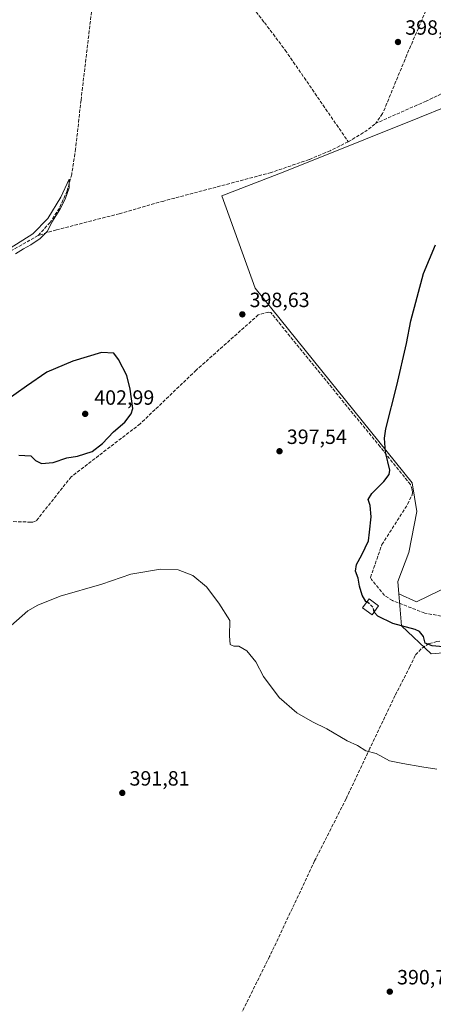
# Model space of a CAD drawing. Units: metres. Extents: x 631940 to 635412, y 4697294 to 4699672.
# Drawn here: x 632251 to 632452, y 4698105 to 4698582 of the extents above; entities that cross this region are included whole.
import ezdxf

# ---------------------------------------------------------------- set-up
doc = ezdxf.new("R2010")
doc.units = ezdxf.units.M
doc.header["$MEASUREMENT"] = 0
doc.linetypes.add('DGN Style 3', pattern=[2.307223458686699, 1.648016756204785, -0.6592067024819142])
for name, color, linetype, lineweight in [('Comarca CxS', 21, 'Continuous', 0), ('Comunidad Autónoma CxS', 142, 'Continuous', 0), ('Corriente artificial lineal', 4, 'DGN Style 3', 13), ('Cultivos herbáceos CxS', 92, 'Continuous', 0), ('Cultivos leñosos CxS', 92, 'Continuous', 0), ('Curva de nivel maestra', 30, 'Continuous', 30), ('Curva de nivel maestra oculto', 30, 'DGN Style 3', 30), ('Curva de nivel normal', 30, 'Continuous', 0), ('Edificación Cxs', 1, 'Continuous', 13), ('Matorral CxS', 135, 'Continuous', 0), ('Municipio CxS', 4, 'Continuous', 0), ('Provincia CxS', 1, 'Continuous', 0), ('Punto de cota en terreno', 7, 'Continuous', 0), ('Rótulo de punto de cota en terreno', 7, 'Continuous', 0)]:
    doc.layers.add(name, color=color, linetype=linetype, lineweight=lineweight)
doc.styles.add('Style-Arial', font='txt')

# ---------------------------------------------------------------- blocks, each defined once
blk = doc.blocks.new('*U13')
at = {"layer": 'Cultivos herbáceos CxS', "color": 92, "linetype": 'Continuous', "lineweight": 0}
blk.add_polyline3d([(632458.0680000001, 4698539.984800001, 398.0461000000068), (632445.3658999996, 4698534.7389, 397.9177999999956), (632418.3337000003, 4698523.8761, 397.6573000000063), (632379.9420999996, 4698508.602499999, 396.9903000000049), (632349.3457000004, 4698496.696699999, 396.7792000000045), (632365.5883, 4698452.017300001, 398.4082999999956), (632441.7664999999, 4698357.478900001, 401.1177000000025), (632444.0384000001, 4698343.567500001, 401.922900000005), (632440.1111000003, 4698323.7807, 403.1521999999969), (632434.7648999998, 4698309.671700001, 402.6944999999978), (632435.2777000006, 4698303.6567, 402.3885000000009), (632436.6015, 4698288.1295, 400.2786999999953), (632450.9354999998, 4698274.5319, 399.6735000000044), (632483.8981, 4698277.2949, 400.5696999999927)], dxfattribs=at)
blk = doc.blocks.new('5PATER')
at = {"layer": 'Cultivos leñosos CxS', "linetype": 'Continuous', "lineweight": 0}
h = blk.add_hatch(color=51, dxfattribs=at)
edge = h.paths.add_edge_path()
edge.add_ellipse((0, 0), major_axis=(-0.1095731443231308, -0.1110710700762829), ratio=0.9994222409660322, start_angle=0, end_angle=360)

msp = doc.modelspace()

# ---------------------------------------------------------------- linework, layer by layer
at = {"layer": 'Comarca CxS', "color": 21, "linetype": 'Continuous', "lineweight": 0}
msp.add_3dface([(635412.1700010132, 4697359.169983019), (631983.7800009866, 4697293.589983016), (631940.0700009876, 4699606.869982994), (635367.3300010134, 4699672.459982996)], dxfattribs=at)
at = {"layer": 'Comunidad Autónoma CxS', "color": 142, "linetype": 'Continuous', "lineweight": 0}
msp.add_3dface([(635412.1700010132, 4697359.169983019), (631983.7800009866, 4697293.589983016), (631940.0700009876, 4699606.869982994), (635367.3300010134, 4699672.459982996)], dxfattribs=at)
at = {"layer": 'Corriente artificial lineal', "color": 4, "linetype": 'DGN Style 3', "lineweight": 13, "extrusion": (-0.1903995987732882, 0.2279450108952069, 0.954876465724732), "elevation": 950973.5661302278, "flags": 128}
msp.add_lwpolyline([(-3497442.308147607, -3056077.2249854), (-3497452.226712568, -3056075.644194659), (-3497458.155907725, -3056075.465408741)], dxfattribs=at)
at = {"layer": 'Corriente artificial lineal', "color": 4, "linetype": 'DGN Style 3', "lineweight": 13}
for points in [[(632307.5800999999, 4698756.2601, 401.0913), (632304.3400999998, 4698722.5001, 399.7826999999961), (632297.6700999998, 4698673.100099999, 398.8264999999956), (632295.0800999999, 4698656.4001, 398.563599999994), (632286.0800999999, 4698586.030099999, 397.1760999999969), (632280.9700999996, 4698543.190099999, 396.1064000000042), (632278.3601000002, 4698519.4801, 396.0543999999936), (632276.4501, 4698507.2301, 395.6618000000017), (632274.2600999996, 4698499.100099999, 395.7930000000051), (632270.4600999998, 4698490.8301, 395.6811000000016), (632265.9600999998, 4698483.850099999, 395.7632000000012), (632260.2100999998, 4698477.5601, 395.661300000007)], [(632517.5701000001, 4698748.6801, 403.2795999999944), (632493.9700999996, 4698692.8301, 401.4885000000068), (632451.0601000005, 4698592.7401, 399.3141000000033), (632448.4200999998, 4698586.5801, 399.2483999999968), (632448.4149000002, 4698586.568, 399.2473999999929), (632439.2001, 4698565.090100001, 398.2927000000054), (632427.4200999998, 4698536.630100001, 397.7069000000047), (632423.9901000002, 4698531.8201, 397.9082000000053)], [(632702.4801000003, 4698674.9801, 401.2538000000059), (632668.0701000001, 4698653.0701, 401.409799999994), (632636.8300999999, 4698632.280099999, 400.6236999999965), (632582.1501000002, 4698605.450099999, 399.7837), (632543.0000999998, 4698586.520099999, 399.3245000000024), (632491.4101, 4698562.9101, 398.729800000001), (632448.5100999996, 4698542.670100001, 398.1705999999977), (632423.9901000002, 4698531.8201, 397.9082000000053)], [(632315.9700999996, 4698645.020099999, 398.4496999999974), (632326.4001000002, 4698633.690099999, 398.0532999999996), (632347.9801000003, 4698608.170100001, 397.686600000001), (632358.8901000004, 4698595.100099999, 397.6034999999974), (632370.0401, 4698580.770099999, 397.4245999999985), (632380.1401000004, 4698567.4101, 397.3350000000065), (632410.7500999998, 4698522.950099999, 397.3855999999942)], [(632410.7500999998, 4698522.950099999, 397.3855999999942), (632401.9200999998, 4698518.640100001, 397.0497000000032), (632391.7001, 4698514.3301, 397.165599999993), (632373.2901, 4698508.0601, 396.8487000000023), (632321.1201, 4698494.2301, 396.261599999998), (632299.5800999999, 4698488.0701, 396.0124000000069), (632269.0100999996, 4698480.2301, 395.5755000000063), (632260.2100999998, 4698477.5601, 395.661300000007)], [(632260.2100999998, 4698477.5601, 395.661300000007), (632238.2600999996, 4698465.140100001, 395.2200000000012), (632138.1001000004, 4698415.1501, 394.4373999999953), (632129.8701, 4698412.5101, 394.3451000000059), (632125.5401, 4698411.6501, 394.3206000000064), (632121.5601000005, 4698411.520099999, 394.2544000000053), (632115.8201000001, 4698411.870100001, 394.241599999994), (632111.5900999998, 4698412.6801, 394.2756999999983), (632102.6201, 4698417.190099999, 393.8723999999929), (632061.6300999997, 4698443.200099999, 393.6579999999958), (632052.5800999999, 4698446.800100001, 393.6477000000014), (632043.9200999998, 4698447.290100001, 393.2709999999934), (632039.2600999996, 4698447.100099999, 393.0673999999999), (632032.3000999996, 4698444.9101, 393.0005999999994)], [(632460.4700999996, 4698292.100099999, 402.3206000000064), (632447.8601000002, 4698294.390100001, 401.9324999999953), (632432.1700999998, 4698300.440099999, 401.7330999999977), (632428.3800999997, 4698302.890100001, 401.603099999993), (632422.0401, 4698310.630100001, 401.1839000000036), (632421.5201000003, 4698311.640100001, 401.1257000000041), (632427.0800999999, 4698327.5701, 400.7256999999955), (632439.5701000001, 4698347.140100001, 400.9657000000007), (632441.7100999998, 4698351.670100001, 401.0930999999982), (632441.8601000002, 4698352.8201, 401.090200000006), (632441.7401000002, 4698354.1601, 401.0901000000013), (632440.9301000005, 4698356.670100001, 401.0219999999972), (632426.2500999998, 4698374.9801, 399.7559999999939), (632373.0800999999, 4698440.100099999, 399.053899999999), (632372.1501000002, 4698440.350099999, 399.1064999999944), (632367.0701000001, 4698439.020099999, 398.9793999999966), (632336.9001000002, 4698412.200099999, 398.8178000000044), (632309.7500999998, 4698386.190099999, 399.4514000000054), (632276.2200999996, 4698360.4901, 399.1364000000031), (632259.1801000005, 4698339.040100001, 397.9714999999997), (632257.5201000003, 4698338.520099999, 397.9456000000064), (632256.6700999998, 4698338.4901, 397.9355000000069), (632214.7401000002, 4698339.800100001, 397.3227000000043)], [(632503.4401000004, 4698287.5601, 403.020399999994), (632468.9101, 4698282.9101, 401.3457999999956), (632453.8300999999, 4698280.520099999, 400.385500000004), (632449.9200999998, 4698279.550100001, 400.0060999999987), (632446.0800999999, 4698276.960100001, 399.5608000000066), (632443.2100999998, 4698273.840100001, 399.1687999999995), (632440.7100999998, 4698268.440099999, 398.7357999999949), (632433.4901000002, 4698254.4001, 397.3263000000007), (632421.2801000001, 4698228.780099999, 395.1891000000033), (632409.6801000005, 4698204.300100001, 393.5841999999975), (632394.4301000005, 4698174.1501, 392.2266999999993), (632373.7901, 4698130.4101, 391.4955999999947), (632372.5401, 4698127.870100001, 391.5280999999959), (632357.1901000004, 4698096.880100001, 390.6772000000055), (632347.6300999997, 4698077.5701, 390.652900000001), (632307.2500999998, 4697994.460100001, 390.3916000000027), (632272.9600999998, 4697923.860099999, 390.3619000000036), (632268.0488999998, 4697913.8761, 390.2911000000022)]]:
    msp.add_polyline3d(points, dxfattribs=at)
at = {"layer": 'Cultivos herbáceos CxS', "color": 92, "linetype": 'Continuous', "lineweight": 0}
for points in [[(632435.2777000006, 4698303.6567, 402.3885000000009), (632443.9197000006, 4698299.749500001, 402.4158000000025), (632460.2248999998, 4698307.794299999, 404.8907000000036), (632473.1902999999, 4698322.101299999, 405.8833000000013), (632472.8903000001, 4698333.524300001, 406.2427000000025), (632482.2796, 4698338.848300001, 407.9578000000038), (632496.6139000002, 4698349.381100001, 406.881899999993), (632513.7390999999, 4698374.5921, 407.7238999999972), (632526.6374000004, 4698391.438100001, 408.4282999999996), (632530.0796999997, 4698405.4981, 408.2081000000035), (632528.3929000003, 4698421.329100001, 407.7348999999958), (632519.1381000001, 4698435.058300001, 407.1799000000028), (632511.7710999995, 4698449.471700001, 405.5491999999941), (632516.5333000004, 4698461.660700001, 406.3659000000043), (632514.3446000004, 4698472.398700001, 405.6631000000052), (632517.1517000003, 4698486.4419, 406.2160000000004), (632527.1926999995, 4698491.148700001, 407.4070999999968), (632538.6196999997, 4698491.445499999, 409.1609000000026), (632547.5250000004, 4698491.042500001, 409.2302999999956), (632558.1511000004, 4698497.669299999, 408.2403000000049), (632562.2443000004, 4698511.110300001, 406.9988000000012), (632559.4713000003, 4698519.928500001, 404.9832000000025), (632571.0667000003, 4698538.010500001, 403.6594000000041), (632583.3969000002, 4698552.301300001, 402.9354000000022)], [(632460.2248999998, 4698307.794299999, 404.8907000000036), (632443.9197000006, 4698299.749500001, 402.4158000000025), (632435.2777000006, 4698303.6567, 402.3885000000009), (632434.7648999998, 4698309.671700001, 402.6944999999978), (632440.1111000003, 4698323.7807, 403.1521999999969), (632444.0384000001, 4698343.567500001, 401.922900000005), (632441.7664999999, 4698357.478900001, 401.1177000000025), (632365.5883, 4698452.017300001, 398.4082999999956), (632349.3457000004, 4698496.696699999, 396.7792000000045), (632379.9420999996, 4698508.602499999, 396.9903000000049), (632418.3337000003, 4698523.8761, 397.6573000000063), (632445.3658999996, 4698534.7389, 397.9177999999956), (632458.0680000001, 4698539.984800001, 398.0461000000068)], [(632458.0680000001, 4698539.984800001, 398.0461000000068), (632445.3658999996, 4698534.7389, 397.9177999999956), (632418.3337000003, 4698523.8761, 397.6573000000063), (632379.9420999996, 4698508.602499999, 396.9903000000049), (632349.3457000004, 4698496.696699999, 396.7792000000045), (632365.5883, 4698452.017300001, 398.4082999999956), (632441.7664999999, 4698357.478900001, 401.1177000000025), (632444.0384000001, 4698343.567500001, 401.922900000005), (632440.1111000003, 4698323.7807, 403.1521999999969), (632434.7648999998, 4698309.671700001, 402.6944999999978), (632435.2777000006, 4698303.6567, 402.3885000000009)], [(632458.0680000001, 4698539.984800001, 398.0461000000068), (632445.3658999996, 4698534.7389, 397.9177999999956), (632418.3337000003, 4698523.8761, 397.6573000000063), (632379.9420999996, 4698508.602499999, 396.9903000000049), (632349.3457000004, 4698496.696699999, 396.7792000000045), (632365.5883, 4698452.017300001, 398.4082999999956), (632441.7664999999, 4698357.478900001, 401.1177000000025), (632444.0384000001, 4698343.567500001, 401.922900000005), (632440.1111000003, 4698323.7807, 403.1521999999969), (632434.7648999998, 4698309.671700001, 402.6944999999978), (632435.2777000006, 4698303.6567, 402.3885000000009)], [(632435.2777000006, 4698303.6567, 402.3885000000009), (632436.6015, 4698288.1295, 400.2786999999953), (632450.9354999998, 4698274.5319, 399.6735000000044), (632483.8981, 4698277.2949, 400.5696999999927)]]:
    msp.add_polyline3d(points, dxfattribs=at)
at = {"layer": 'Curva de nivel maestra', "color": 30, "linetype": 'Continuous', "lineweight": 30, "elevation": 400, "flags": 128}
for points in [[(632419.7251000004, 4698299.7641), (632419.2800000003, 4698300.050100001), (632417.5, 4698303.0001), (632416.25, 4698307.360099999), (632415.5300000003, 4698311.2401), (632414.2699999996, 4698314.6501), (632414.75, 4698318.0001), (632417.4100000003, 4698322.690099999), (632420.5099999999, 4698329.4801), (632421.0899999999, 4698333.5601), (632421.9400000004, 4698341.090100001), (632421.4400000004, 4698346.600099999), (632420.4800000006, 4698349.440099999), (632422.2599999999, 4698352.390100001), (632428.04, 4698358.1601), (632430.5700000003, 4698361.630100001), (632430.8600000005, 4698363.690099999), (632428.75, 4698372.460100001), (632428.3099999997, 4698379.1501), (632429.0199999996, 4698383.7601), (632434.4100000003, 4698404.790100001), (632438.9900000002, 4698425.130100001), (632441.2000000002, 4698436.130100001), (632447.3399999999, 4698459.130100001), (632453.1399999997, 4698472.950099999)], [(632261.7400000002, 4698366.920100001), (632267.4600000001, 4698367.380100001), (632274.1699999999, 4698369.6801), (632279.2599999999, 4698370.4101), (632286.4000000004, 4698372.800100001), (632291.4600000001, 4698376.6801), (632296.79, 4698382.270099999), (632302.3099999997, 4698387.020099999), (632305.3300000001, 4698390.970100001), (632306.0599999997, 4698393.5801), (632304.9199999999, 4698402.9001), (632303.2100000001, 4698409.5801), (632299.1799999997, 4698417.3301), (632296.9299999997, 4698420.370100001), (632290.9400000004, 4698420.690099999), (632277.0199999996, 4698416.630100001), (632264.3700000001, 4698411.2301), (632254.5300000003, 4698404.420100001), (632244.5300000003, 4698397.300100001)], [(632250.7199999997, 4698371.0001), (632256.5800000001, 4698370.600099999), (632258.8600000005, 4698368.4001), (632261.7400000002, 4698366.920100001)], [(632463.7599999999, 4698277.390100001), (632451.5, 4698278.440099999), (632448.0300000003, 4698279.860099999), (632447.2100000001, 4698283.040100001), (632445.4000000004, 4698285.4001), (632443.2800000003, 4698286.440099999), (632432.4500000002, 4698289.280099999), (632425.1299999999, 4698292.940099999), (632423.3899999997, 4698294.870100001), (632423.3591, 4698295.003500001)]]:
    msp.add_lwpolyline(points, dxfattribs=at)
at = {"layer": 'Curva de nivel maestra oculto', "color": 30, "linetype": 'DGN Style 3', "lineweight": 30, "elevation": 400, "flags": 128}
msp.add_lwpolyline([(632423.3591, 4698295.003500001), (632422.9199999999, 4698296.9001), (632421.3499999996, 4698298.720100001), (632419.7251000004, 4698299.7641)], dxfattribs=at)
at = {"layer": 'Curva de nivel normal', "color": 30, "linetype": 'Continuous', "lineweight": 0, "elevation": 395, "flags": 128}
for points in [[(632249.2000000002, 4698468.5601), (632253.0700000003, 4698471.0701), (632256.6799999997, 4698473.0001), (632261.0700000003, 4698475.9801), (632264.6600000003, 4698479.6601), (632266.7300000006, 4698484.040100001), (632270.6900000004, 4698490.1601), (632273.3499999996, 4698495.0701), (632275.1799999997, 4698500.550100001), (632275.2400000002, 4698504.7601), (632271.1200000001, 4698496.1601), (632264.8399999999, 4698485.690099999), (632257.6600000003, 4698478.290100001), (632246.5099999999, 4698471.290100001)], [(632453.7800000003, 4698218.7501), (632446.4600000001, 4698219.860099999), (632437.25, 4698221.4101), (632430.8200000003, 4698222.7501), (632424.29, 4698226.3301), (632419.2999999998, 4698227.5801), (632415.2800000003, 4698230.140100001), (632410.1900000004, 4698232.460100001), (632400.3799999999, 4698238.300100001), (632393.3899999997, 4698241.6601), (632385.7599999999, 4698245.920100001), (632377.1399999997, 4698253.4101), (632369.5700000003, 4698263.670100001), (632365.7999999998, 4698270.690099999), (632361.5700000003, 4698276.040100001), (632357.6600000003, 4698278.340100001), (632355.2000000002, 4698278.2601), (632353.3799999999, 4698279.170100001), (632353.1200000001, 4698283.340100001), (632353.1799999997, 4698290.780099999), (632347.9800000006, 4698299.2301), (632341.9199999999, 4698307.130100001), (632335.2000000002, 4698312.5701), (632328.2300000006, 4698315.340100001), (632319.5199999996, 4698315.610099999), (632305.1100000005, 4698313.170100001), (632291.0099999999, 4698308.460100001), (632270.8700000001, 4698302.520099999), (632259.9299999997, 4698298.2401), (632255.2000000002, 4698295.4301), (632242.8700000001, 4698284.5701)]]:
    msp.add_lwpolyline(points, dxfattribs=at)
at = {"layer": 'Edificación Cxs', "color": 1, "linetype": 'Continuous', "lineweight": 13}
msp.add_polyline3d([(632425.4901000002, 4698297.960100001, 400.8317999999999), (632422.2901, 4698293.520099999, 399.9649000000064), (632417.6401000004, 4698296.880100001, 399.7029999999941), (632420.8501000004, 4698301.3201, 400.607999999993), (632425.4901000002, 4698297.960100001, 400.8317999999999)], dxfattribs=at)
msp.add_3dface([(632425.4901000002, 4698297.960100001, 400.8317999999999), (632422.2901, 4698293.520099999, 400.8317999999999), (632417.6401000004, 4698296.880100001, 400.8317999999999), (632420.8501000004, 4698301.3201, 400.8317999999999)], dxfattribs=at)
at = {"layer": 'Matorral CxS', "color": 135, "linetype": 'Continuous', "lineweight": 0}
for points in [[(632435.2777000006, 4698303.6567, 402.3885000000009), (632443.9197000006, 4698299.749500001, 402.4158000000025), (632460.2248999998, 4698307.794299999, 404.8907000000036), (632473.1902999999, 4698322.101299999, 405.8833000000013), (632472.8903000001, 4698333.524300001, 406.2427000000025), (632482.2796, 4698338.848300001, 407.9578000000038), (632496.6139000002, 4698349.381100001, 406.881899999993), (632513.7390999999, 4698374.5921, 407.7238999999972), (632526.6374000004, 4698391.438100001, 408.4282999999996), (632530.0796999997, 4698405.4981, 408.2081000000035), (632528.3929000003, 4698421.329100001, 407.7348999999958), (632519.1381000001, 4698435.058300001, 407.1799000000028), (632511.7710999995, 4698449.471700001, 405.5491999999941), (632516.5333000004, 4698461.660700001, 406.3659000000043), (632514.3446000004, 4698472.398700001, 405.6631000000052), (632517.1517000003, 4698486.4419, 406.2160000000004), (632527.1926999995, 4698491.148700001, 407.4070999999968), (632538.6196999997, 4698491.445499999, 409.1609000000026), (632547.5250000004, 4698491.042500001, 409.2302999999956), (632558.1511000004, 4698497.669299999, 408.2403000000049), (632562.2443000004, 4698511.110300001, 406.9988000000012), (632559.4713000003, 4698519.928500001, 404.9832000000025), (632571.0667000003, 4698538.010500001, 403.6594000000041), (632583.3969000002, 4698552.301300001, 402.9354000000022)], [(632483.8981, 4698277.2949, 400.5696999999927), (632450.9354999998, 4698274.5319, 399.6735000000044), (632436.6015, 4698288.1295, 400.2786999999953), (632435.2777000006, 4698303.6567, 402.3885000000009), (632443.9197000006, 4698299.749500001, 402.4158000000025), (632460.2248999998, 4698307.794299999, 404.8907000000036)], [(632435.2777000006, 4698303.6567, 402.3885000000009), (632436.6015, 4698288.1295, 400.2786999999953), (632450.9354999998, 4698274.5319, 399.6735000000044), (632483.8981, 4698277.2949, 400.5696999999927)]]:
    msp.add_polyline3d(points, dxfattribs=at)
at = {"layer": 'Municipio CxS', "color": 4, "linetype": 'Continuous', "lineweight": 0}
msp.add_3dface([(635412.1700010132, 4697359.169983019), (631983.7800009866, 4697293.589983016), (631940.0700009876, 4699606.869982994), (635367.3300010134, 4699672.459982996)], dxfattribs=at)
at = {"layer": 'Provincia CxS', "color": 1, "linetype": 'Continuous', "lineweight": 0}
msp.add_3dface([(635412.1700010132, 4697359.169983019), (631983.7800009866, 4697293.589983016), (631940.0700009876, 4699606.869982994), (635367.3300010134, 4699672.459982996)], dxfattribs=at)

# ---------------------------------------------------------------- block references
at = {"layer": 'Cultivos herbáceos CxS', "color": 92, "linetype": 'Continuous', "lineweight": 0}
msp.add_blockref('*U13', (0, 0), dxfattribs=at)
at = {"layer": 'Punto de cota en terreno', "color": 7, "linetype": 'Continuous', "lineweight": 0, "xscale": 10, "yscale": 10, "zscale": 10}
for p in [(632434.8899999997, 4698571.359999999, 398.3000000000029), (632359.3099999997, 4698439.25, 398.6300000000047), (632283, 4698391, 402.9900000000052), (632377.3700000001, 4698372.869999999, 397.5399999999936), (632301.0199999996, 4698207.17, 391.8099999999977), (632430.9199999999, 4698110.75, 390.7200000000012)]:
    msp.add_blockref('5PATER', p, dxfattribs=at)

# ---------------------------------------------------------------- texts
at = {"layer": 'Rótulo de punto de cota en terreno', "color": 7, "linetype": 'Continuous', "lineweight": 0, "style": 'Style-Arial'}
for s, p in [('398,3', (632438.4177999999, 4698574.887800001)), ('398,63', (632362.8378, 4698442.777799999)), ('402,99', (632287.4096999997, 4698395.409700001)), ('397,54', (632380.8978000004, 4698376.397800001)), ('391,81', (632304.5477999998, 4698210.697799999)), ('390,72', (632434.4478000002, 4698114.277799999))]:
    msp.add_text(s, height=7.000000000000002, dxfattribs=at).set_placement(p)

doc.saveas('drawing.dxf')
